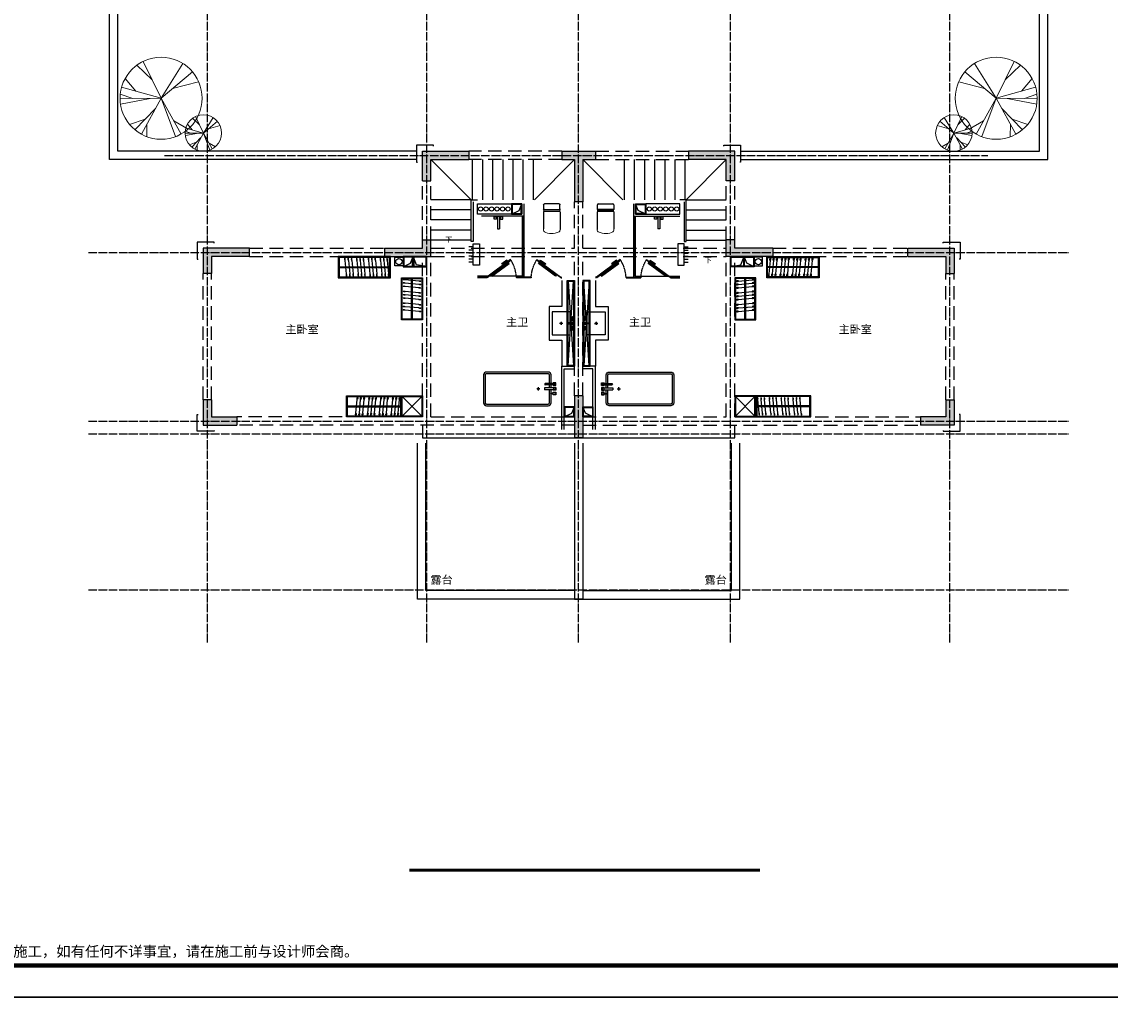
# Model space of a CAD drawing. Units: millimetres. Extents: x 438905 to 634900, y -47588 to 398029.
# Drawn here: x 464705 to 490504, y 183346 to 206813 of the extents above; entities that cross this region are included whole.
import ezdxf
from ezdxf.enums import TextEntityAlignment as Align

# ---------------------------------------------------------------- set-up
doc = ezdxf.new("R2010")
doc.units = ezdxf.units.MM
doc.header["$LTSCALE"] = 100
for name, pattern in [('DASH', [0.35, 0.25, -0.1]), ('DOTE', [2.42, 2, -0.2, 0.02, -0.2]), ('HIDDEN', [0.375, 0.25, -0.125]), ('HIDDEN2', [4.7625, 3.175, -1.5875])]:
    doc.linetypes.add(name, pattern=pattern)
for name, color, linetype in [('A01建筑墙体', 4, 'Continuous'), ('A16看线', 22, 'Continuous'), ('AIRHAN', 2, 'Continuous'), ('B02固定家具', 142, 'Continuous'), ('B12FJ厨卫固定', 8, 'Continuous'), ('DIM_SYMB', 3, 'Continuous'), ('DOTE', 1, 'DOTE'), ('EQ-采暖分集水器', 7, 'Continuous'), ('G-ANNO-TEXT', 33, 'Continuous'), ('G-BORD', 3, 'Continuous'), ('PIPE-地暖供', 4, 'Continuous'), ('S-BEAM-DASH', 2, 'HIDDEN2'), ('S-SLAB', 7, 'Continuous'), ('S-WALL', 6, 'Continuous'), ('S-WALL-HATH', 254, 'Continuous'), ('SURFACE', 6, 'Continuous'), ('VPIPE-热回水', 4, 'Continuous'), ('VPIPE-热给水', 5, 'Continuous'), ('VPIPE-给水', 3, 'Continuous'), ('文字标注', 244, 'Continuous'), ('看线', 30, 'Continuous'), ('管井', 4, 'Continuous'), ('问题、', 6, 'Continuous')]:
    doc.layers.add(name, color=color, linetype=linetype)
doc.layers.add('TREE', color=65, linetype='Continuous', lineweight=0)
doc.styles.add('CCDI_T_G03', font='simhei.ttf')
doc.styles.add('黑体', font='simhei.ttf', dxfattribs={"width": 0.8})

# ---------------------------------------------------------------- blocks, each defined once
blk = doc.blocks.new('dddfffffg')
at = {"layer": 'G-BORD'}
blk.add_lwpolyline([(-21901, 440519), (41099, 440519), (41099, 485069), (-21901, 485069)], close=True, dxfattribs=at)
at = {"layer": 'G-BORD', "const_width": 100}
blk.add_lwpolyline([(-18151, 441269), (40349, 441269), (40349, 484319), (-18151, 484319)], close=True, dxfattribs=at)
at = {"layer": 'G-ANNO-TEXT', "insert": (-18060, 441569), "char_height": 250, "width": 19800, "attachment_point": 4, "style": 'CCDI_T_G03'}
blk.add_mtext('备注：1.本变更须经各相关部门批准后方可使用。2.不得量取图纸尺寸施工，如有任何不详事宜，请在施工前与设计师会商。', dxfattribs=at)
blk = doc.blocks.new('A$C374145F3')
for p, q in [((-125, -86), (-125, -264)), ((-124, -50), (-124, -80)), ((-96, -50), (-96, -80)), ((-95, -86), (-95, -264)), ((-24, -36), (-24, -283)), ((-18, -31), (18, -31)), ((-10, -15), (10, -15)), ((-10, -31), (-10, -15)), ((10, -31), (10, -15)), ((24, -36), (24, -283)), ((106, -81), (106, -142)), ((114, -81), (114, -142)), ((-125, -264), (-125, -271)), ((-95, -264), (-95, -271)), ((-18, -288), (18, -288))]:
    blk.add_line(p, q)
at = {"linetype": 'HIDDEN', "ltscale": 50}
blk.add_line((-24, -71), (24, -71), dxfattribs=at)
for points in [[(-95, -82), (-80, -82, 0.414214), (-78, -80), (-78, -20, 0.414214), (-80, -18), (-140, -18, 0.414214), (-142, -20), (-142, -80, 0.414214), (-140, -82), (-125, -82)], [(-24, -82), (-30, -82, -0.414214), (-32, -80), (-32, -20, -0.414214), (-30, -18), (-10, -18)], [(10, -18), (30, -18, -0.414214), (32, -20), (32, -80, -0.414214), (30, -82), (24, -82)], [(106, -82), (80, -82, -0.414214), (78, -80), (78, -20, -0.414214), (80, -18), (140, -18, -0.414214), (142, -20), (142, -80, -0.414214), (140, -82), (114, -82)]]:
    blk.add_lwpolyline(points, format="xyb")
for centre, radius, start, end in [((-110, -86), 15, 0, 180), ((-110, -50), 14, 359.9997, 180), ((-18, -36), 5, 90, 180), ((18, -36), 5, 0, 90), ((110, -50), 26.1, 287.9717, 252.0283), ((100, -81), 6, 0, 72.0283), ((110, -142), 3.9, 180, 0), ((120, -81), 6, 107.9717, 180), ((-18, -283), 5, 180, 270), ((18, -283), 5, 270, 0)]:
    blk.add_arc(centre, radius, start, end)
at = {"extrusion": (0, 0, -1)}
blk.add_ellipse((-110, -191), major_axis=(15, 0), ratio=0.341732, start_param=3.141593, end_param=6.283185, dxfattribs=at)
blk.add_ellipse((-110, -271), major_axis=(15, 0), ratio=0.341732, dxfattribs=at)
blk = doc.blocks.new('*U80')
at = {"color": 251, "linetype": 'ByBlock'}
for p, q in [((38, -430), (-38, -430)), ((0, -392), (0, -468))]:
    blk.add_line(p, q, dxfattribs=at)
at = {"ltscale": 0.3}
blk.add_lwpolyline([(-330, -130), (-330, -130, 0.414214), (-400, -200), (-400, -1660, 0.414214), (-330, -1730), (330, -1730, 0.414214), (400, -1660), (400, -200, 0.414214), (330, -130), (114, -130)], format="xyb", dxfattribs=at)
at = {"color": 251, "ltscale": 0.3}
blk.add_lwpolyline([(-330, -170), (-330, -170, 0.414214), (-360, -200), (-360, -1660, 0.414214), (-330, -1690), (330, -1690, 0.414214), (360, -1660), (360, -200, 0.414214), (330, -170), (24, -170)], format="xyb", dxfattribs=at)
at = {"ltscale": 0.3}
for points in [[(-125, -130), (-330, -130)], [(-24, -130), (-95, -130)], [(106, -130), (24, -130)]]:
    blk.add_lwpolyline(points, dxfattribs=at)
at = {"color": 251, "ltscale": 0.3}
for points in [[(-125, -170), (-330, -170)], [(-24, -170), (-95, -170)]]:
    blk.add_lwpolyline(points, dxfattribs=at)
at = {"linetype": 'ByBlock'}
blk.add_circle((0, -430), 18.4, dxfattribs=at)
at = {"layer": 'B12FJ厨卫固定'}
blk.add_blockref('A$C374145F3', (0, 0), dxfattribs=at)
blk = doc.blocks.new('A$C2A3E0967')
at = {"linetype": 'ByBlock', "ltscale": 0.3}
for p, q in [((0, 520), (0, 95)), ((393, 520), (393, 114))]:
    blk.add_line(p, q, dxfattribs=at)
at = {"lineweight": 9}
for p, q in [((392, 524), (1, 524)), ((5, 554), (5, 524)), ((5, 524), (5, 554)), ((388, 554), (388, 524)), ((388, 524), (388, 554)), ((0, 99), (0, 99)), ((1, 84), (0, 97)), ((2, 76), (0, 95)), ((393, 114), (391, 76)), ((392, 97), (391, 84))]:
    blk.add_line(p, q, dxfattribs=at)
at = {"ltscale": 0.3}
for p, q in [((3, 574), (3, 684)), ((23, 704), (371, 704)), ((391, 684), (391, 574))]:
    blk.add_line(p, q, dxfattribs=at)
blk.add_line((5, 554), (388, 554))
at = {"color": 8, "ltscale": 0.3}
blk.add_line((371, 572), (17, 572), dxfattribs=at)
at = {"ltscale": 0.3}
for centre, start, end in [((23, 684), 90, 180), ((23, 574), 180, 269.1531), ((371, 684), 0, 90), ((371, 574), 270, 0)]:
    blk.add_arc(centre, 20, start, end, dxfattribs=at)
at = {"color": 8, "ltscale": 0.3}
for centre, radius, start, end in [((32, 602), 33.6, 209.4175, 242.8779), ((371, 592), 20, 270, 348.5848)]:
    blk.add_arc(centre, radius, start, end, dxfattribs=at)
at = {"lineweight": 9}
blk.add_open_spline([(392, 524), (393, 524), (393, 523), (393, 520)], degree=3, dxfattribs=at)
blk.add_open_spline([(391, 76), (389, 61), (382, 50), (369, 43), (282, -14), (146, -14), (24, 43), (11, 50), (3, 61), (2, 76)], degree=3, knots=[0, 0, 0, 0, 1, 1, 1, 2, 2, 2, 3, 3, 3, 3], dxfattribs=at)
blk = doc.blocks.new('*U45')
at = {"layer": 'B12FJ厨卫固定'}
blk.add_blockref('A$C2A3E0967', (-197, -704), dxfattribs=at)
blk = doc.blocks.new('A$C7886224C1')
at = {"linetype": 'Continuous'}
for p, q in [((95, 0), (-95, 0)), ((-95, 0), (-95, -10)), ((95, -10), (-95, -10)), ((-45, -30), (-25, -30)), ((-45, -30), (-25, -30)), ((-25, -10), (-25, -300)), ((25, -10), (25, -300)), ((25, -30), (45, -30)), ((25, -30), (45, -30)), ((95, 0), (95, -10)), ((-25, -300), (25, -300))]:
    blk.add_line(p, q, dxfattribs=at)
for points in [[(-95, -18), (-95, 0)], [(-55, -10), (-55, -18)], [(55, -10), (55, -18)], [(95, -18), (95, 0)]]:
    blk.add_lwpolyline(points, dxfattribs=at)
for points in [[(-45, -18), (-45, -69), (-105, -69), (-105, -18)], [(45, -18), (45, -69), (105, -69), (105, -18)]]:
    blk.add_lwpolyline(points, close=True, dxfattribs=at)
blk = doc.blocks.new('aggretge')
at = {"ltscale": 0.3}
blk.add_line((-505, -359), (-505, -359), dxfattribs=at)
at = {"color": 251, "ltscale": 0.3}
for p, q in [((-499, -369), (-476, -402)), ((-490, -364), (-474, -388)), ((-476, -402), (-352, -319)), ((-474, -388), (-358, -310)), ((-358, -310), (-352, -319))]:
    blk.add_line(p, q, dxfattribs=at)
at = {"ltscale": 0.3}
blk.add_lwpolyline([(-7, 10), (-570, -407), (-563, -417), (0, 0)], close=True, dxfattribs=at)
at = {"color": 251, "ltscale": 0.3}
blk.add_lwpolyline([(-505, -359), (-97, -57), (-120, -24), (-528, -326)], close=True, dxfattribs=at)
blk.add_lwpolyline([(-106, -63), (-122, -38), (-514, -329), (-497, -354)], dxfattribs=at)
at = {"color": 251, "linetype": 'DASH', "ltscale": 0.3}
blk.add_arc((167, 53), 868, 182.875, 212.7651, dxfattribs=at)
blk = doc.blocks.new('A$C22CA4852')
at = {"color": 8, "ltscale": 0.3}
blk.add_line((42, 370), (11, 50), dxfattribs=at)
for centre in [(44, 395), (8, 25)]:
    blk.add_ellipse(centre, major_axis=(-2.4, -25), ratio=0.319095, dxfattribs=at)
blk = doc.blocks.new('*U105')
at = {"ltscale": 0.3}
blk.add_lwpolyline([(1240, 0), (1240, -500), (0, -500), (0, 0)], close=True, dxfattribs=at)
at = {"color": 251, "ltscale": 0.3}
blk.add_lwpolyline([(1220, -20), (1220, -480), (20, -480), (20, -20)], close=True, dxfattribs=at)
at = {"color": 8, "ltscale": 0.3}
for points in [[(1220, -240), (20, -240)], [(1220, -260), (20, -260)]]:
    blk.add_lwpolyline(points, dxfattribs=at)
at = {"ltscale": 0.3}
for p in [(36, -460), (116, -460), (196, -460), (316, -460), (396, -460), (476, -460), (596, -460), (676, -460), (756, -460), (876, -460), (956, -460), (1036, -460)]:
    blk.add_blockref('A$C22CA4852', p, dxfattribs=at)
blk = doc.blocks.new('*U76')
at = {"ltscale": 0.3}
blk.add_lwpolyline([(1000, 0), (1000, -500), (0, -500), (0, 0)], close=True, dxfattribs=at)
at = {"color": 251, "ltscale": 0.3}
blk.add_lwpolyline([(980, -20), (980, -480), (20, -480), (20, -20)], close=True, dxfattribs=at)
at = {"color": 8, "ltscale": 0.3}
for points in [[(980, -240), (20, -240)], [(980, -260), (20, -260)]]:
    blk.add_lwpolyline(points, dxfattribs=at)
at = {"ltscale": 0.3}
for p in [(36, -460), (116, -460), (196, -460), (316, -460), (396, -460), (476, -460), (596, -460), (676, -460), (756, -460)]:
    blk.add_blockref('A$C22CA4852', p, dxfattribs=at)
blk = doc.blocks.new('*U99')
at = {"ltscale": 0.3}
blk.add_lwpolyline([(1300, 0), (1300, -500), (0, -500), (0, 0)], close=True, dxfattribs=at)
at = {"color": 251, "ltscale": 0.3}
blk.add_lwpolyline([(1280, -20), (1280, -480), (20, -480), (20, -20)], close=True, dxfattribs=at)
at = {"color": 8, "ltscale": 0.3}
for points in [[(1280, -240), (20, -240)], [(1280, -260), (20, -260)]]:
    blk.add_lwpolyline(points, dxfattribs=at)
at = {"ltscale": 0.3}
for p in [(36, -460), (116, -460), (196, -460), (316, -460), (396, -460), (476, -460), (596, -460), (676, -460), (756, -460), (876, -460), (956, -460), (1036, -460)]:
    blk.add_blockref('A$C22CA4852', p, dxfattribs=at)
blk = doc.blocks.new('*U78')
at = {"color": 251, "ltscale": 0.3}
for p, q in [((480, 480), (20, 20)), ((20, 480), (480, 20))]:
    blk.add_line(p, q, dxfattribs=at)
at = {"ltscale": 0.3}
blk.add_lwpolyline([(500, 500), (500, 0), (0, 0), (0, 500)], close=True, dxfattribs=at)
at = {"color": 251, "ltscale": 0.3}
blk.add_lwpolyline([(480, 480), (480, 20), (20, 20), (20, 480)], close=True, dxfattribs=at)
blk = doc.blocks.new('A$C6CC6027B')
at = {"ltscale": 0.3}
for points in [[(-159, -44), (-75, -44), (-75, -56), (-159, -56)], [(-15, -45), (15, -45), (15, -150), (-15, -150)], [(159, -44), (75, -44), (75, -56), (159, -56)]]:
    blk.add_lwpolyline(points, close=True, dxfattribs=at)
for points in [[(-125, -25), (-75, -25), (-75, -75), (-125, -75), (-125, -56)], [(-125, -44), (-125, -25)], [(-25, -25), (25, -25), (25, -75), (15, -75)], [(-15, -75), (-25, -75), (-25, -25)], [(75, -25), (125, -25), (125, -44)], [(125, -56), (125, -75), (75, -75), (75, -25)]]:
    blk.add_lwpolyline(points, dxfattribs=at)
blk = doc.blocks.new('*U104')
at = {"color": 251, "linetype": 'ByBlock'}
for p, q in [((38, 285), (-38, 285)), ((0, 323), (0, 247))]:
    blk.add_line(p, q, dxfattribs=at)
for points in [[(-275, 500), (-15, 500)], [(15, 500), (275, 500), (275, 70), (-275, 70), (-275, 500)]]:
    blk.add_lwpolyline(points)
at = {"linetype": 'ByBlock'}
blk.add_circle((0, 285), 18.4, dxfattribs=at)
at = {"layer": 'B12FJ厨卫固定'}
blk.add_blockref('A$C6CC6027B', (0, 600), dxfattribs=at)
blk = doc.blocks.new('*U101')
at = {"color": 251, "ltscale": 0.3}
for p, q in [((2016, 150), (20, 20)), ((20, 150), (2016, 20))]:
    blk.add_line(p, q, dxfattribs=at)
at = {"ltscale": 0.3}
blk.add_lwpolyline([(2036, 170), (2036, 0), (0, 0), (0, 170)], close=True, dxfattribs=at)
at = {"color": 251, "ltscale": 0.3}
blk.add_lwpolyline([(2016, 150), (2016, 20), (20, 20), (20, 150)], close=True, dxfattribs=at)
blk = doc.blocks.new('*U100')
at = {"color": 251, "linetype": 'ByBlock'}
for p, q in [((38, 285), (-38, 285)), ((0, 323), (0, 247))]:
    blk.add_line(p, q, dxfattribs=at)
for points in [[(-275, 500), (-15, 500)], [(15, 500), (275, 500), (275, 70), (-275, 70), (-275, 500)]]:
    blk.add_lwpolyline(points)
at = {"linetype": 'ByBlock'}
blk.add_circle((0, 285), 18.4, dxfattribs=at)
at = {"layer": 'B12FJ厨卫固定'}
blk.add_blockref('A$C6CC6027B', (0, 600), dxfattribs=at)
blk = doc.blocks.new('dfhsdfg')
for p, q in [((-83.4, 288.2), (0, 110.1)), ((0, 0), (0, 300)), ((0, 0), (93.2, 285.1)), ((-185.9, -35.3), (-299.9, 6.8)), ((0, 0), (-294.7, -56)), ((0, 0), (-282.8, -100.1)), ((0, 0), (-109.6, -279.3)), ((0, 0), (291.3, 71.7)), ((0, 0), (247.8, -169.1)), ((0, 0), (191, -231.3)), ((145.7, 35.8), (299.3, 19.7)), ((50.5, -61.1), (158.2, -254.9)), ((-31.5, -80.3), (-53.2, -295.2)), ((158.4, -108.1), (279.4, -109.1)), ((-79, -201.5), (-149.2, -260.3)), ((-42.4, -187.8), (1, -300)), ((131.6, -159.4), (215.2, -209))]:
    blk.add_line(p, q)
blk.add_circle((0, 0), 300)
blk = doc.blocks.new('x-3')
at = {"layer": 'A01建筑墙体'}
for points in [[(170681, 222110), (170681, 223610), (170981, 223610)], [(170741, 222110), (170741, 223550), (170981, 223550)], [(171481, 222110), (171481, 223610), (171181, 223610)], [(171421, 222110), (171421, 223550), (171181, 223550)]]:
    blk.add_lwpolyline(points, dxfattribs=at)
at = {"layer": 'A16看线', "ltscale": 0.3}
for p, q in [((168561, 228510), (168561, 227560)), ((168801, 228510), (168801, 227560)), ((169041, 228510), (169041, 227560)), ((169281, 228510), (169281, 227560)), ((169521, 228510), (169521, 227560)), ((169761, 228510), (169761, 227560)), ((170001, 228510), (170001, 227560)), ((170031, 227560), (170981, 228510)), ((172131, 227560), (171181, 228510)), ((172161, 228510), (172161, 227560)), ((172401, 228510), (172401, 227560)), ((172641, 228510), (172641, 227560)), ((172881, 228510), (172881, 227560)), ((173121, 228510), (173121, 227560)), ((173361, 228510), (173361, 227560)), ((173601, 228510), (173601, 227560)), ((168531, 227560), (167581, 227560)), ((173631, 227560), (174581, 227560)), ((168531, 227320), (167581, 227320)), ((173631, 227320), (174581, 227320)), ((168531, 227080), (167581, 227080)), ((173631, 227080), (174581, 227080)), ((168531, 226840), (167581, 226840)), ((173631, 226840), (174581, 226840)), ((168531, 226600), (167581, 226600)), ((173631, 226600), (174581, 226600))]:
    blk.add_line(p, q, dxfattribs=at)
for points in [[(168531, 227560), (167581, 228510)], [(173631, 227560), (174581, 228510)], [(168581, 227510), (168581, 226570), (168531, 226570), (168531, 227560), (168681, 227560)], [(173581, 227510), (173581, 226570), (173631, 226570), (173631, 227560), (173481, 227560)]]:
    blk.add_lwpolyline(points, dxfattribs=at)
at = {"layer": 'AIRHAN'}
for points in [[(168681, 227460), (169491, 227460), (169491, 227220), (168681, 227220)], [(173481, 227460), (172671, 227460), (172671, 227220), (173481, 227220)], [(166921, 226195), (166921, 225995), (166721, 225995), (166721, 226195)], [(175241, 226195), (175241, 225995), (175441, 225995), (175441, 226195)]]:
    blk.add_lwpolyline(points, close=True, dxfattribs=at)
for centre in [(166821, 226090), (175341, 226090)]:
    blk.add_circle(centre, 75, dxfattribs=at)
at = {"layer": 'B12FJ厨卫固定'}
for p, q in [((169769, 227170), (169769, 225722)), ((169781, 227170), (169781, 225722)), ((172381, 227170), (172381, 225722)), ((172393, 227170), (172393, 225722)), ((168906, 225722), (168681, 225722)), ((168906, 225710), (168681, 225710)), ((168906, 225722), (168906, 225710)), ((169606, 225722), (169606, 225710)), ((169956, 225722), (169606, 225722)), ((169956, 225710), (169606, 225710)), ((169956, 225722), (169956, 225710)), ((170656, 225722), (170681, 225722)), ((170656, 225722), (170656, 225710)), ((170656, 225710), (170681, 225710)), ((171506, 225722), (171481, 225722)), ((171506, 225710), (171481, 225710)), ((171506, 225722), (171506, 225710)), ((172206, 225722), (172556, 225722)), ((172206, 225722), (172206, 225710)), ((172206, 225710), (172556, 225710)), ((172556, 225722), (172556, 225710)), ((173256, 225722), (173256, 225710)), ((173256, 225722), (173481, 225722)), ((173256, 225710), (173481, 225710))]:
    blk.add_line(p, q, dxfattribs=at)
for points in [[(169745, 227170), (169745, 225746), (168681, 225746)], [(172417, 227170), (172417, 225746), (173481, 225746)], [(170681, 225646), (170681, 225028), (170381, 225028), (170381, 224228), (170681, 224228), (170681, 223610)], [(171481, 225646), (171481, 225028), (171781, 225028), (171782, 224228), (171481, 224228), (171481, 223610)]]:
    blk.add_lwpolyline(points, dxfattribs=at)
at = {"layer": 'DOTE'}
for p, q in [((162281, 217056), (162281, 246370)), ((171081, 217056), (171081, 246370)), ((179881, 217056), (179881, 246370)), ((167481, 217056), (167481, 236910)), ((174681, 217056), (174681, 236910)), ((161268, 228610), (180780, 228610)), ((159461, 226310), (182701, 226310)), ((159461, 222310), (182701, 222310)), ((159461, 222010), (182701, 222010)), ((159461, 218310), (182701, 218310))]:
    blk.add_line(p, q, dxfattribs=at)
at = {"layer": 'EQ-采暖分集水器'}
for points in [[(168731, 226010), (168581, 226010), (168581, 226510), (168731, 226510)], [(173431, 226010), (173581, 226010), (173581, 226510), (173431, 226510)]]:
    blk.add_lwpolyline(points, close=True, dxfattribs=at)
at = {"layer": 'PIPE-地暖供', "color": 4}
for p, q in [((168581, 226439), (168481, 226439)), ((168581, 226367), (168481, 226367)), ((168581, 226296), (168481, 226296)), ((173581, 226439), (173681, 226439)), ((173581, 226367), (173681, 226367)), ((173581, 226296), (173681, 226296)), ((168581, 226224), (168481, 226224)), ((168581, 226153), (168481, 226153)), ((168581, 226081), (168481, 226081)), ((173581, 226224), (173681, 226224)), ((173581, 226153), (173681, 226153)), ((173581, 226081), (173681, 226081))]:
    blk.add_line(p, q, dxfattribs=at)
at = {"layer": 'S-SLAB'}
blk.add_lwpolyline([(167381, 222210), (167381, 221910), (174781, 221910), (174781, 222210)], dxfattribs=at)
at = {"layer": 'SURFACE'}
for points in [[(167641, 228830), (167641, 228850), (167241, 228850), (167241, 228450), (167261, 228450)], [(174521, 228830), (174521, 228850), (174921, 228850), (174921, 228450), (174901, 228450)], [(162441, 226530), (162441, 226550), (162041, 226550), (162041, 226150), (162061, 226150)], [(179721, 226530), (179721, 226550), (180121, 226550), (180121, 226150), (180101, 226150)], [(162441, 222090), (162441, 222070), (162041, 222070), (162041, 222470), (162061, 222470)], [(179721, 222090), (179721, 222070), (180121, 222070), (180121, 222470), (180101, 222470)]]:
    blk.add_lwpolyline(points, dxfattribs=at)
at = {"layer": 'VPIPE-热回水', "linetype": 'Continuous'}
for centre in [(169017, 227340), (169017, 227340), (169147, 227340), (169147, 227340), (169277, 227340), (169277, 227340), (169407, 227340), (169407, 227340), (172756, 227340), (172756, 227340), (172886, 227340), (172886, 227340), (173016, 227340), (173016, 227340), (173146, 227340), (173146, 227340)]:
    blk.add_circle(centre, 50, dxfattribs=at)
at = {"layer": 'VPIPE-热给水', "linetype": 'Continuous'}
for centre in [(168887, 227340), (168887, 227340), (173276, 227340), (173276, 227340)]:
    blk.add_circle(centre, 50, dxfattribs=at)
at = {"layer": 'VPIPE-给水', "linetype": 'Continuous'}
for centre in [(168757, 227340), (168757, 227340), (173406, 227340), (173406, 227340)]:
    blk.add_circle(centre, 50, dxfattribs=at)
at = {"layer": '文字标注', "ltscale": 0.3}
for points in [[(168008, 226768, 0, 0, 0), (168008, 228062, 0, 0, 0), (170112, 228062, 80, 0, 0), (170412, 228062, 0, 0, 0)], [(174155, 226524, 0, 0, 0), (174155, 228062, 0, 0, 0), (172050, 228062, 80, 0, 0), (171750, 228062, 0, 0, 0)]]:
    blk.add_lwpolyline(points, format="xyseb", dxfattribs=at)
at = {"layer": '看线'}
for points in [[(167241, 228510), (159961, 228510), (159961, 245830), (162011, 245830)], [(167241, 228710), (160161, 228710), (160161, 245630), (162011, 245630)], [(174921, 228510), (182201, 228510), (182201, 245830), (180151, 245830)], [(174921, 228710), (182001, 228710), (182001, 245630), (180151, 245630)], [(171181, 221790), (171181, 218090), (167261, 218090), (167261, 221790)], [(170981, 221790), (170981, 218290), (167461, 218290), (167461, 221790)], [(170981, 221790), (170981, 218090), (174901, 218090), (174901, 221790)], [(171181, 221790), (171181, 218290), (174701, 218290), (174701, 221790)]]:
    blk.add_lwpolyline(points, dxfattribs=at)
at = {"layer": '管井'}
for points in [[(169731, 227460), (169731, 227220), (168681, 227220)], [(169781, 227460), (169781, 227170), (168781, 227170)], [(169491, 227220), (169668, 227304), (169731, 227460)], [(172381, 227460), (172381, 227170), (173481, 227170)], [(172431, 227460), (172431, 227220), (173481, 227220)], [(172671, 227220), (172494, 227304), (172431, 227460)], [(166921, 225970), (167098, 226054), (167161, 226210)], [(167481, 225977), (167237, 226018), (167161, 226210)], [(174681, 225977), (174925, 226018), (175001, 226210)], [(175241, 225970), (175064, 226054), (175001, 226210)], [(170741, 222410), (170918, 222494), (170981, 222650)], [(171421, 222410), (171244, 222494), (171181, 222650)]]:
    blk.add_lwpolyline(points, dxfattribs=at)
for points in [[(169731, 227220), (169731, 227460), (169491, 227460), (169491, 227220)], [(169716, 227235), (169716, 227445), (169506, 227445), (169506, 227235)], [(172431, 227220), (172431, 227460), (172671, 227460), (172671, 227220)], [(172446, 227235), (172446, 227445), (172656, 227445), (172656, 227235)], [(167161, 225970), (167161, 226210), (166921, 226210), (166921, 225970)], [(167146, 225985), (167146, 226195), (166936, 226195), (166936, 225985)], [(167161, 225970), (167481, 225970), (167481, 226210), (167161, 226210)], [(167176, 225985), (167466, 225985), (167466, 226195), (167176, 226195)], [(175001, 225970), (174681, 225970), (174681, 226210), (175001, 226210)], [(174986, 225985), (174696, 225985), (174696, 226195), (174986, 226195)], [(175001, 225970), (175001, 226210), (175241, 226210), (175241, 225970)], [(175016, 225985), (175016, 226195), (175226, 226195), (175226, 225985)], [(170981, 222410), (170981, 222650), (170741, 222650), (170741, 222410)], [(171181, 222410), (171181, 222650), (171421, 222650), (171421, 222410)], [(170966, 222425), (170966, 222635), (170756, 222635), (170756, 222425)], [(171196, 222425), (171196, 222635), (171406, 222635), (171406, 222425)]]:
    blk.add_lwpolyline(points, close=True, dxfattribs=at)
at = {"layer": 'B02固定家具', "ltscale": 0.3, "extrusion": (0, 0, -1), "zscale": -1}
blk.add_blockref('*U105', (-166621, 226210), dxfattribs=at)
at = {"layer": 'B02固定家具', "ltscale": 0.3, "extrusion": (0, 0, -1), "xscale": -1, "zscale": -1}
blk.add_blockref('*U105', (-175541, 226210), dxfattribs=at)
at = {"layer": 'B02固定家具', "ltscale": 0.3}
for name, p, rotation in [('*U76', (167381, 225710), 270), ('*U99', (166881, 222410), 180)]:
    blk.add_blockref(name, p, dxfattribs=dict(at, rotation=rotation))
at = {"layer": 'B02固定家具', "ltscale": 0.3, "xscale": -1}
for name, p, rotation in [('*U76', (174781, 225710), 90), ('*U99', (175281, 222410), 180)]:
    blk.add_blockref(name, p, dxfattribs=dict(at, rotation=rotation))
at = {"layer": 'B02固定家具', "ltscale": 0.3}
blk.add_blockref('*U78', (166881, 222410), dxfattribs=at)
at = {"layer": 'B02固定家具', "ltscale": 0.3, "xscale": -1}
blk.add_blockref('*U78', (175281, 222410), dxfattribs=at)
at = {"layer": 'B12FJ厨卫固定', "extrusion": (0, 0, -1), "zscale": -1}
blk.add_blockref('*U45', (-170444, 227460), dxfattribs=at)
at = {"layer": 'B12FJ厨卫固定', "extrusion": (0, 0, -1), "xscale": -1, "zscale": -1}
blk.add_blockref('*U45', (-171719, 227460), dxfattribs=at)
at = {"layer": 'B12FJ厨卫固定'}
blk.add_blockref('A$C7886224C1', (169181, 227170), dxfattribs=at)
at = {"layer": 'B12FJ厨卫固定', "xscale": -1}
for name, p, rotation in [('A$C7886224C1', (172981, 227170), 359.9999999999875), ('aggretge', (173256, 225722), 180), ('*U101', (171181, 223610), 270), ('*U80', (171605, 223073), 90)]:
    blk.add_blockref(name, p, dxfattribs=dict(at, rotation=rotation))
at = {"layer": 'B12FJ厨卫固定'}
for name, p, rotation in [('aggretge', (168906, 225722), 180), ('*U101', (170981, 223610), 90), ('*U80', (170557, 223073), 270)]:
    blk.add_blockref(name, p, dxfattribs=dict(at, rotation=rotation))
at = {"layer": 'B12FJ厨卫固定', "extrusion": (0, 0, -1), "zscale": -1}
for name, p, rotation in [('aggretge', (-170656, 225722), 180), ('*U104', (-170381, 224628), 90)]:
    blk.add_blockref(name, p, dxfattribs=dict(at, rotation=rotation))
at = {"layer": 'B12FJ厨卫固定', "extrusion": (0, 0, -1), "xscale": -1, "zscale": -1}
for name, p, rotation in [('aggretge', (-171506, 225722), 180), ('*U100', (-171781, 224628), 270)]:
    blk.add_blockref(name, p, dxfattribs=dict(at, rotation=rotation))
at = {"layer": 'TREE'}
for p, xscale, yscale, zscale, rotation in [((161184, 229966), -3.240000000145604, 3.240000000145604, 3.240000000145604, 310.0000000086764), ((180978, 229966), 3.240000000145604, 3.240000000145604, 3.240000000145604, 49.99999999131244), ((162187, 229142), -1.440000000064713, 1.440000000064713, 1.440000000064713, 310.0000000086764), ((179975, 229142), 1.440000000064713, 1.440000000064713, 1.440000000064713, 49.99999999131243)]:
    blk.add_blockref('dfhsdfg', p, dxfattribs=dict(at, xscale=xscale, yscale=yscale, zscale=zscale, rotation=rotation))
at = {"layer": '文字标注', "ltscale": 0.3, "style": '黑体'}
for p in [(167919, 226552, -7), (174065, 226065, -7)]:
    blk.add_text('下', height=125, dxfattribs=at).set_placement(p)
for s, p in [('主卫', (169626, 224634)), ('主卫', (172537, 224634)), ('主卧室', (164525, 224462)), ('主卧室', (177637, 224462)), ('露台', (167833, 218523)), ('露台', (174329, 218523))]:
    blk.add_text(s, height=192, dxfattribs=at).set_placement(p, align=Align.MIDDLE)

msp = doc.modelspace()

# ---------------------------------------------------------------- hatches: boundary and pattern name
at = {"layer": 'S-WALL-HATH'}
h = msp.add_hatch(color=256, dxfattribs=at)
h.paths.add_polyline_path([(474204.4, 201442.5), (474204.4, 201642.5), (474404.4, 201642.5), (474404.4, 201242.5), (473304.4, 201242.5), (473304.4, 201442.5)])
h.paths.add_polyline_path([(470104.4, 201242.5), (469204.4, 201242.5), (469204.4, 200842.5), (469004.4, 200842.5), (469004.4, 201442.5), (470104.4, 201442.5)])
h.paths.add_polyline_path([(474204.4, 203042.5), (474404.4, 203042.5), (474404.4, 203542.5), (475304.4, 203542.5), (475304.4, 203742.5), (474204.4, 203742.5)])
h.paths.add_polyline_path([(469204.4, 197842.5), (469004.4, 197842.5), (469004.4, 197242.5), (469804.4, 197242.5), (469804.4, 197442.5), (469204.4, 197442.5)])
h.paths.add_polyline_path([(485704.4, 201242.5), (485704.4, 201442.5), (486804.4, 201442.5), (486804.4, 200842.5), (486604.4, 200842.5), (486604.4, 201242.5)])
h.paths.add_polyline_path([(482504.4, 201442.5), (482504.4, 201242.5), (481404.4, 201242.5), (481404.4, 201642.5), (481604.4, 201642.5), (481604.4, 201442.5)])
h.paths.add_polyline_path([(481604.4, 203042.5), (481404.4, 203042.5), (481404.4, 203542.5), (480504.4, 203542.5), (480504.4, 203742.5), (481604.4, 203742.5)])
h.paths.add_polyline_path([(486604.4, 197842.5), (486804.4, 197842.5), (486804.4, 197242.5), (486004.4, 197242.5), (486004.4, 197442.5), (486604.4, 197442.5)])
h.paths.add_polyline_path([(477504.4, 203742.5), (477504.4, 203542.5), (477804.4, 203542.5), (477804.4, 202542.5), (478004.4, 202542.5), (478004.4, 203542.5), (478304.4, 203542.5), (478304.4, 203742.5)])
h.paths.add_polyline_path([(478004.4, 197942.2), (477804.4, 197942.2), (477804.4, 196942.2), (478004.4, 196942.2)])

# ---------------------------------------------------------------- linework, layer by layer
at = {"layer": 'DIM_SYMB', "const_width": 70}
msp.add_lwpolyline([(473889.8, 186692.4), (482202.7, 186692.4)], dxfattribs=at)
at = {"layer": 'S-BEAM-DASH'}
for p, q in [((477504.4, 203742.5), (475304.4, 203742.5)), ((478304.4, 203742.5), (480504.4, 203742.5)), ((477504.4, 203542.5), (475304.4, 203542.5)), ((478304.4, 203542.5), (480504.4, 203542.5)), ((474204.4, 201642.5), (474204.4, 203042.5)), ((474404.4, 201642.5), (474404.4, 203042.5)), ((481404.4, 201642.5), (481404.4, 203042.5)), ((481604.4, 201642.5), (481604.4, 203042.5)), ((477804.4, 201442.5), (477804.4, 202542.5)), ((478004.4, 201442.5), (478004.4, 202542.5)), ((470104.4, 201442.5), (473304.4, 201442.5)), ((470104.4, 201242.5), (473304.4, 201242.5)), ((474204.4, 197442.5), (474204.4, 201242.5)), ((474404.4, 201442.5), (477804.4, 201442.5)), ((474404.4, 197442.5), (474404.4, 201242.5)), ((474404.4, 201242.5), (477804.4, 201242.5)), ((477804.4, 197942.2), (477804.4, 201242.5)), ((478004.4, 201442.5), (481404.4, 201442.5)), ((478004.4, 201242.5), (481404.4, 201242.5)), ((478004.4, 197942.2), (478004.4, 201242.5)), ((481404.4, 197442.5), (481404.4, 201242.5)), ((481604.4, 197442.5), (481604.4, 201242.5)), ((482504.4, 201442.5), (485704.4, 201442.5)), ((482504.4, 201242.5), (485704.4, 201242.5)), ((469004.4, 197842.5), (469004.4, 200842.5)), ((469204.4, 197842.5), (469204.4, 200842.5)), ((486604.4, 197842.5), (486604.4, 200842.5)), ((486804.4, 197842.5), (486804.4, 200842.5)), ((474204.4, 197442.5), (469804.4, 197442.5)), ((474404.4, 197442.5), (477804.4, 197442.5)), ((478004.4, 197442.5), (481404.4, 197442.5)), ((481604.4, 197442.5), (486004.4, 197442.5)), ((477804.4, 197242.5), (469804.4, 197242.5)), ((478004.4, 197242.5), (486004.4, 197242.5))]:
    msp.add_line(p, q, dxfattribs=at)
at = {"layer": 'S-SLAB'}
msp.add_lwpolyline([(474204.4, 197242.5), (474204.4, 196942.2), (481604.4, 196942.2), (481604.4, 197242.5)], dxfattribs=at)
at = {"layer": 'S-WALL'}
for p, q in [((474204.4, 203042.5), (474204.4, 203742.5)), ((474204.4, 203742.5), (475304.4, 203742.5)), ((475304.4, 203742.5), (475304.4, 203542.5)), ((477504.4, 203742.5), (477504.4, 203542.5)), ((477504.4, 203742.5), (478304.4, 203742.5)), ((478304.4, 203742.5), (478304.4, 203542.5)), ((481604.4, 203742.5), (480504.4, 203742.5)), ((480504.4, 203742.5), (480504.4, 203542.5)), ((481604.4, 203042.5), (481604.4, 203742.5)), ((474404.4, 203042.5), (474404.4, 203542.5)), ((474404.4, 203542.5), (475304.4, 203542.5)), ((477504.4, 203542.5), (477804.4, 203542.5)), ((477804.4, 203542.5), (477804.4, 202542.5)), ((478004.4, 203542.5), (478304.4, 203542.5)), ((478004.4, 203542.5), (478004.4, 202542.5)), ((481404.4, 203542.5), (480504.4, 203542.5)), ((481404.4, 203042.5), (481404.4, 203542.5)), ((474204.4, 203042.5), (474404.4, 203042.5)), ((481604.4, 203042.5), (481404.4, 203042.5)), ((478004.4, 202542.5), (477804.4, 202542.5)), ((474204.4, 201442.5), (474204.4, 201642.5)), ((474204.4, 201642.5), (474404.4, 201642.5)), ((474404.4, 201242.5), (474404.4, 201642.5)), ((481404.4, 201242.5), (481404.4, 201642.5)), ((481604.4, 201642.5), (481404.4, 201642.5)), ((481604.4, 201442.5), (481604.4, 201642.5)), ((470104.4, 201442.5), (469004.4, 201442.5)), ((469004.4, 201442.5), (469004.4, 200842.5)), ((470104.4, 201242.5), (469204.4, 201242.5)), ((469204.4, 201242.5), (469204.4, 200842.5)), ((470104.4, 201242.5), (470104.4, 201442.5)), ((473304.4, 201442.5), (474204.4, 201442.5)), ((473304.4, 201442.5), (473304.4, 201242.5)), ((473304.4, 201242.5), (474404.4, 201242.5)), ((482504.4, 201242.5), (481404.4, 201242.5)), ((482504.4, 201442.5), (481604.4, 201442.5)), ((482504.4, 201442.5), (482504.4, 201242.5)), ((485704.4, 201242.5), (485704.4, 201442.5)), ((485704.4, 201442.5), (486804.4, 201442.5)), ((485704.4, 201242.5), (486604.4, 201242.5)), ((486604.4, 201242.5), (486604.4, 200842.5)), ((486804.4, 201442.5), (486804.4, 200842.5)), ((469204.4, 200842.5), (469004.4, 200842.5)), ((486604.4, 200842.5), (486804.4, 200842.5)), ((478004.4, 197942.2), (477804.4, 197942.2)), ((477804.4, 197942.2), (477804.4, 196942.2)), ((478004.4, 197942.2), (478004.4, 196942.2)), ((469204.4, 197842.5), (469004.4, 197842.5)), ((469004.4, 197842.5), (469004.4, 197242.5)), ((469204.4, 197842.5), (469204.4, 197442.5)), ((486604.4, 197842.5), (486804.4, 197842.5)), ((486604.4, 197842.5), (486604.4, 197442.5)), ((486804.4, 197842.5), (486804.4, 197242.5)), ((469204.4, 197442.5), (469804.4, 197442.5)), ((469804.4, 197442.5), (469804.4, 197242.5)), ((486604.4, 197442.5), (486004.4, 197442.5)), ((486004.4, 197442.5), (486004.4, 197242.5)), ((469004.4, 197242.5), (469804.4, 197242.5)), ((486804.4, 197242.5), (486004.4, 197242.5)), ((478004.4, 196942.2), (477804.4, 196942.2))]:
    msp.add_line(p, q, dxfattribs=at)

# ---------------------------------------------------------------- block references
at = {"layer": 'S-BEAM-DASH'}
msp.add_blockref('x-3', (306823.2, -24967.5), dxfattribs=at)
at = {"layer": '问题、'}
for p in [(472100.6, -256836.1), (472100.6, -301386.1)]:
    msp.add_blockref('dddfffffg', p, dxfattribs=at)

doc.saveas('drawing.dxf')
